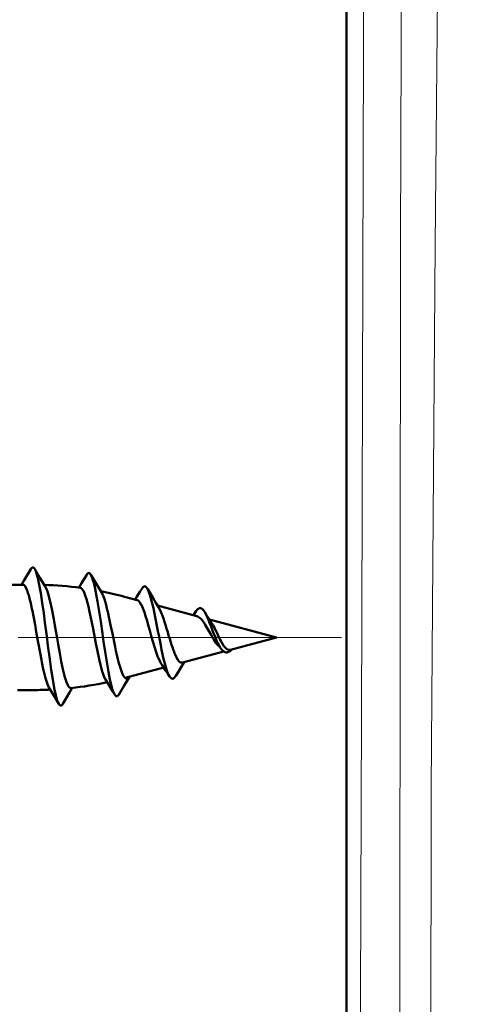
# Model space of a CAD drawing. Extents: x 0 to 2384, y 0 to 1684.
# Drawn here: x 1683 to 1721, y 580 to 659 of the extents above; entities that cross this region are included whole.
import ezdxf

# ---------------------------------------------------------------- set-up
doc = ezdxf.new("R2010")
doc.units = 0
doc.header["$MEASUREMENT"] = 0
doc.linetypes.add('AI-Linetype-15', pattern=[54.35376, 9.05896, -9.05896, 27.17688, -9.05896])
doc.layers.add('_U+30EC_U+30A4_U+30E4_U+30FC 1', color=7, linetype='Continuous')

msp = doc.modelspace()

# ---------------------------------------------------------------- linework, layer by layer
at = {"layer": '_U+30EC_U+30A4_U+30E4_U+30FC 1', "color": 7, "lineweight": 50, "true_color": 0xffffff}
for points in [[(1709.405, 517.54), (1709.405, 1441.639)], [(1683.904, 614.763), (1683.375, 613.873)], [(1683.904, 614.763), (1683.926, 614.798), (1683.951, 614.832), (1683.982, 614.862), (1683.982, 614.862), (1684.019, 614.886), (1684.06, 614.895), (1684.061, 614.895), (1684.102, 614.885), (1684.139, 614.862), (1684.169, 614.832), (1684.195, 614.798), (1684.217, 614.762)], [(1684.633, 614.06), (1684.217, 614.762)], [(1684.217, 614.762), (1684.297, 614.596), (1684.338, 614.482), (1684.442, 614.12), (1684.458, 614.057), (1684.579, 613.498), (1684.7, 612.82), (1684.82, 612.043), (1684.942, 611.188), (1685.041, 610.442), (1685.184, 609.343), (1685.281, 608.591), (1685.427, 607.492), (1685.549, 606.63), (1685.671, 605.845), (1685.793, 605.158), (1685.795, 605.153), (1685.916, 604.59), (1685.933, 604.522), (1686.039, 604.157), (1686.082, 604.039), (1686.162, 603.873)], [(1683.375, 613.873), (1683.149, 613.495)], [(1685.079, 613.313), (1684.633, 614.06)], [(1688.414, 614.306), (1688.002, 613.62)], [(1688.414, 614.306), (1688.437, 614.344), (1688.465, 614.38), (1688.498, 614.412), (1688.539, 614.437), (1688.583, 614.447), (1688.584, 614.447), (1688.628, 614.436), (1688.668, 614.41), (1688.668, 614.41), (1688.701, 614.377), (1688.729, 614.34), (1688.753, 614.301)], [(1689.172, 613.595), (1688.753, 614.301)], [(1688.753, 614.301), (1688.835, 614.132), (1688.868, 614.043), (1688.974, 613.7), (1688.984, 613.664), (1689.1, 613.172), (1689.217, 612.58), (1689.295, 612.134), (1689.451, 611.16), (1689.546, 610.527), (1689.688, 609.55), (1689.782, 608.9), (1689.927, 607.924), (1690.003, 607.432), (1690.168, 606.46), (1690.29, 605.841), (1690.412, 605.323), (1690.426, 605.27), (1690.535, 604.921), (1690.574, 604.819), (1690.659, 604.648)], [(1683.255, 613.495), (1681.755, 613.495)], [(1683.255, 613.495), (1683.318, 613.479), (1683.364, 613.448), (1683.436, 613.368), (1683.474, 613.308), (1683.574, 613.101), (1683.583, 613.078), (1683.6, 613.036), (1683.693, 612.764), (1683.728, 612.649), (1683.804, 612.372), (1683.849, 612.191), (1683.914, 611.911), (1683.967, 611.669), (1684.025, 611.387), (1684.081, 611.105), (1684.135, 610.823)], [(1687.147, 605.151), (1687.082, 605.161), (1687.081, 605.161), (1687.017, 605.203), (1687.015, 605.205), (1686.949, 605.283), (1686.883, 605.394), (1686.786, 605.615), (1686.752, 605.709), (1686.629, 606.114), (1686.621, 606.142), (1686.491, 606.677), (1686.361, 607.296), (1686.232, 607.98), (1686.103, 608.706), (1685.991, 609.352), (1685.845, 610.191), (1685.75, 610.726), (1685.589, 611.562), (1685.461, 612.15), (1685.334, 612.648), (1685.322, 612.689), (1685.207, 613.039), (1685.17, 613.132), (1685.079, 613.313)], [(1688.002, 613.62), (1687.784, 613.258)], [(1687.904, 613.243), (1687.97, 613.218), (1688.027, 613.171), (1688.106, 613.068), (1688.15, 612.99), (1688.259, 612.74), (1688.273, 612.703), (1688.392, 612.339), (1688.397, 612.319), (1688.552, 611.727), (1688.647, 611.306), (1688.748, 610.825), (1688.899, 610.064), (1689.007, 609.502), (1689.153, 608.741), (1689.25, 608.253), (1689.41, 607.495), (1689.523, 607.014), (1689.67, 606.483), (1689.682, 606.446), (1689.802, 606.107), (1689.836, 606.025), (1689.934, 605.837)], [(1689.627, 612.834), (1689.172, 613.595)], [(1692.891, 613.203), (1692.718, 612.921)], [(1692.891, 613.203), (1692.909, 613.232), (1692.943, 613.277), (1692.954, 613.291), (1692.995, 613.33), (1692.999, 613.333), (1693.047, 613.361), (1693.099, 613.37), (1693.1, 613.37), (1693.153, 613.358), (1693.201, 613.327), (1693.243, 613.285), (1693.28, 613.236), (1693.311, 613.186)], [(1693.748, 612.458), (1693.342, 613.135), (1693.311, 613.186)], [(1693.311, 613.186), (1693.403, 613.002), (1693.416, 612.972), (1693.521, 612.681), (1693.656, 612.209), (1693.734, 611.892), (1693.799, 611.603), (1693.95, 610.885), (1694.032, 610.47), (1694.171, 609.75), (1694.255, 609.31), (1694.396, 608.591), (1694.468, 608.239), (1694.625, 607.523), (1694.72, 607.141), (1694.86, 606.659), (1694.863, 606.649), (1694.98, 606.334), (1695.004, 606.279), (1695.101, 606.096)], [(1689.627, 612.834), (1689.722, 612.646), (1689.733, 612.622), (1689.839, 612.338), (1689.977, 611.875), (1690.053, 611.58), (1690.119, 611.304), (1690.269, 610.625), (1690.349, 610.239), (1690.487, 609.557), (1690.568, 609.155), (1690.708, 608.475), (1690.776, 608.157), (1690.932, 607.479), (1691.016, 607.15), (1691.159, 606.67), (1691.274, 606.361), (1691.29, 606.324), (1691.389, 606.128)], [(1692.494, 612.255), (1691.472, 612.529)], [(1692.444, 612.48), (1692.33, 612.299)], [(1692.718, 612.921), (1692.444, 612.48)], [(1692.494, 612.255), (1692.572, 612.217), (1692.604, 612.192), (1692.693, 612.095), (1692.716, 612.063), (1692.827, 611.875), (1692.829, 611.869), (1692.944, 611.616), (1693.099, 611.194), (1693.177, 610.955), (1693.262, 610.673), (1693.416, 610.14), (1693.513, 609.788), (1693.66, 609.253), (1693.754, 608.922), (1693.912, 608.39), (1693.994, 608.134), (1694.17, 607.647), (1694.182, 607.619), (1694.309, 607.335), (1694.437, 607.117)], [(1694.001, 612.041), (1693.748, 612.458)], [(1694.22, 611.684), (1694.001, 612.041)], [(1697.313, 610.964), (1694.14, 611.814)], [(1694.22, 611.684), (1694.347, 611.448), (1694.458, 611.185), (1694.506, 611.06), (1694.608, 610.775), (1694.703, 610.488), (1694.779, 610.248), (1694.868, 609.959), (1694.956, 609.669), (1695.035, 609.408), (1695.125, 609.119), (1695.217, 608.831)], [(1697.265, 611.386), (1697.289, 611.42), (1697.346, 611.489), (1697.359, 611.503), (1697.428, 611.561), (1697.43, 611.562), (1697.512, 611.599), (1697.596, 611.604), (1697.68, 611.576), (1697.695, 611.568), (1697.769, 611.512), (1697.783, 611.499), (1697.844, 611.432), (1697.899, 611.36), (1697.948, 611.285)], [(1684.135, 610.823), (1684.137, 610.812), (1684.242, 610.246), (1684.343, 609.679), (1684.442, 609.112), (1684.54, 608.557), (1684.642, 607.99), (1684.749, 607.424), (1684.784, 607.244), (1684.902, 606.68), (1684.919, 606.605), (1685.055, 606.045), (1685.084, 605.941), (1685.208, 605.548), (1685.267, 605.398), (1685.362, 605.209)], [(1697.088, 611.129), (1697.025, 611.041)], [(1697.265, 611.386), (1697.088, 611.129)], [(1697.313, 610.964), (1697.427, 610.916), (1697.513, 610.858), (1697.648, 610.733), (1697.719, 610.652), (1697.895, 610.414), (1697.931, 610.359), (1697.992, 610.263), (1698.15, 609.999), (1698.152, 609.994), (1698.305, 609.726), (1698.456, 609.457), (1698.611, 609.19), (1698.685, 609.069), (1698.854, 608.812), (1698.932, 608.705), (1699.107, 608.498)], [(1698.431, 610.533), (1698.317, 610.705), (1698.199, 610.887), (1698.077, 611.078), (1697.948, 611.285)], [(1697.948, 611.285), (1698.084, 611.037), (1698.099, 611.005), (1698.121, 610.96), (1698.255, 610.654), (1698.346, 610.43), (1698.467, 610.118), (1698.584, 609.805), (1698.685, 609.541), (1698.808, 609.23), (1698.94, 608.923), (1698.978, 608.842), (1699.131, 608.545), (1699.201, 608.429), (1699.331, 608.251)], [(1703.736, 609.243), (1698.325, 610.693)], [(1698.504, 610.426), (1698.431, 610.533)], [(1699.548, 608.48), (1699.504, 608.537), (1699.381, 608.722), (1699.273, 608.915), (1699.199, 609.058), (1699.102, 609.257), (1699.007, 609.457), (1698.943, 609.594), (1698.849, 609.794), (1698.751, 609.993), (1698.726, 610.043), (1698.621, 610.238), (1698.504, 610.426)], [(1703.736, 609.243), (1700.023, 608.248)], [(1696.148, 607.21), (1696.06, 607.205), (1696.027, 607.212), (1695.945, 607.252), (1695.908, 607.281), (1695.812, 607.385), (1695.79, 607.415), (1695.773, 607.44), (1695.673, 607.609), (1695.639, 607.677), (1695.557, 607.856), (1695.513, 607.964), (1695.443, 608.148), (1695.4, 608.269), (1695.336, 608.456), (1695.276, 608.643), (1695.217, 608.831)], [(1699.705, 608.324), (1699.7, 608.328), (1699.685, 608.34), (1699.67, 608.352), (1699.66, 608.361), (1699.646, 608.374), (1699.631, 608.388), (1699.618, 608.402), (1699.604, 608.416), (1699.591, 608.43), (1699.578, 608.445), (1699.565, 608.46)], [(1699.603, 608.05), (1699.67, 608.035), (1699.736, 608.033), (1699.803, 608.043), (1699.869, 608.066), (1699.936, 608.098), (1700.002, 608.141), (1700.068, 608.193), (1700.135, 608.253), (1700.17, 608.287)], [(1700.023, 608.248), (1699.997, 608.242), (1699.964, 608.238), (1699.93, 608.237), (1699.896, 608.24), (1699.862, 608.246), (1699.855, 608.247), (1699.823, 608.258), (1699.792, 608.271), (1699.762, 608.286), (1699.733, 608.304), (1699.705, 608.324)], [(1699.492, 608.106), (1696.148, 607.21)], [(1699.331, 608.251), (1699.404, 608.175), (1699.47, 608.12)], [(1699.47, 608.12), (1699.537, 608.078), (1699.603, 608.05)], [(1694.643, 606.807), (1691.518, 605.969)], [(1694.437, 607.117), (1694.515, 607), (1694.652, 606.794), (1694.792, 606.58), (1694.934, 606.358)], [(1695.792, 606.435), (1696.076, 606.899), (1696.213, 607.12)], [(1696.213, 607.12), (1696.295, 607.249)], [(1691.389, 606.128), (1691.399, 606.113), (1691.41, 606.096), (1691.421, 606.078), (1691.423, 606.076), (1691.435, 606.059), (1691.447, 606.042), (1691.46, 606.026), (1691.474, 606.01), (1691.488, 605.995), (1691.503, 605.981), (1691.518, 605.967)], [(1691.453, 605.371), (1691.87, 606.063)], [(1691.518, 605.967), (1691.524, 605.962), (1691.531, 605.957), (1691.539, 605.951), (1691.541, 605.949), (1691.549, 605.944), (1691.558, 605.939), (1691.566, 605.934), (1691.575, 605.93), (1691.584, 605.926), (1691.593, 605.922), (1691.602, 605.919)], [(1691.602, 605.919), (1691.606, 605.918), (1691.611, 605.917), (1691.615, 605.916), (1691.62, 605.915), (1691.624, 605.914), (1691.629, 605.914), (1691.634, 605.913), (1691.638, 605.913), (1691.643, 605.913), (1691.647, 605.913)], [(1691.647, 605.913), (1691.649, 605.913), (1691.675, 605.915), (1691.701, 605.922), (1691.724, 605.931), (1691.747, 605.944), (1691.769, 605.959), (1691.79, 605.977), (1691.809, 605.996), (1691.828, 606.016), (1691.845, 606.037), (1691.861, 606.058)], [(1694.934, 606.358), (1695.101, 606.096)], [(1695.101, 606.096), (1695.121, 606.065), (1695.163, 606.01), (1695.175, 605.996), (1695.225, 605.95), (1695.228, 605.947), (1695.288, 605.915), (1695.351, 605.906), (1695.357, 605.906), (1695.422, 605.927), (1695.479, 605.967), (1695.484, 605.971), (1695.532, 606.021), (1695.573, 606.076), (1695.609, 606.133)], [(1695.609, 606.133), (1695.792, 606.435)], [(1685.362, 605.209), (1685.754, 604.557)], [(1687.022, 604.784), (1687.248, 605.163)], [(1689.934, 605.837), (1690.114, 605.544)], [(1690.114, 605.544), (1690.504, 604.905)], [(1691.028, 604.657), (1691.453, 605.371)], [(1684.135, 604.991), (1682.815, 604.991)], [(1685.754, 604.557), (1686.162, 603.873)], [(1686.483, 603.875), (1687.022, 604.784)], [(1690.504, 604.905), (1690.659, 604.648)], [(1690.659, 604.648), (1690.684, 604.608), (1690.714, 604.569), (1690.75, 604.534), (1690.794, 604.507), (1690.843, 604.497), (1690.844, 604.497), (1690.892, 604.51), (1690.935, 604.538), (1690.937, 604.539), (1690.972, 604.575), (1691.002, 604.615), (1691.028, 604.657)], [(1686.162, 603.873), (1686.184, 603.837), (1686.21, 603.802), (1686.242, 603.771), (1686.242, 603.771), (1686.28, 603.747), (1686.322, 603.738), (1686.323, 603.738), (1686.365, 603.748), (1686.402, 603.772), (1686.403, 603.773), (1686.434, 603.804), (1686.46, 603.838), (1686.483, 603.875)]]:
    msp.add_lwpolyline(points, dxfattribs=at)
at = {"layer": '_U+30EC_U+30A4_U+30E4_U+30FC 1', "color": 7, "lineweight": 13, "true_color": 0xffffff}
for points in [[(1711.272, 1439.772), (1711.305, 1416.747), (1711.41, 1324.646), (1711.452, 1267.083), (1711.475, 1209.52), (1711.484, 1151.957), (1711.476, 1094.393), (1711.443, 1036.83), (1711.402, 979.267), (1711.339, 921.704), (1711.253, 864.141), (1711.212, 841.116), (1711.02, 749.015), (1710.906, 702.964), (1710.64, 610.863), (1710.322, 518.763)], [(1713.749, 531.341), (1713.694, 552.998), (1713.773, 641.199), (1713.941, 696.12), (1714.086, 751.11), (1714.121, 773.126), (1714.177, 861.327), (1714.207, 916.497), (1714.246, 971.694), (1714.266, 1026.917), (1714.238, 1082.154), (1714.172, 1137.396), (1714.104, 1192.635), (1714.004, 1247.863), (1713.865, 1303.067), (1713.799, 1325.151), (1713.476, 1413.352)], [(1716.162, 530.984), (1716.245, 597.016), (1716.555, 640.917), (1717.08, 695.868), (1717.589, 750.893), (1717.955, 806.016), (1718.241, 861.2), (1718.387, 888.806), (1718.546, 916.418), (1718.867, 971.664), (1719.01, 999.299), (1719.136, 1026.939), (1719.248, 1054.582), (1719.349, 1082.228), (1719.436, 1109.875), (1719.541, 1137.523), (1719.617, 1151.346), (1719.716, 1165.169), (1719.937, 1192.814), (1720.036, 1206.635), (1720.117, 1220.456), (1720.251, 1248.093), (1720.383, 1275.725), (1720.536, 1303.348)]]:
    msp.add_lwpolyline(points, dxfattribs=at)
at = {"layer": '_U+30EC_U+30A4_U+30E4_U+30FC 1', "color": 7, "linetype": 'AI-Linetype-15', "lineweight": 13, "true_color": 0xffffff}
msp.add_lwpolyline([(1610.406, 609.243), (1708.989, 609.243)], dxfattribs=at)
at = {"layer": '_U+30EC_U+30A4_U+30E4_U+30FC 1', "color": 7, "lineweight": 50, "true_color": 0xffffff}
for points in [[(1687.904, 613.243), (1686.934, 613.373), (1685.957, 613.453), (1684.978, 613.482)], [(1691.472, 612.529), (1690.835, 612.7), (1690.191, 612.848), (1689.543, 612.974)], [(1699.548, 608.48), (1699.554, 608.473), (1699.559, 608.466), (1699.565, 608.46)], [(1687.147, 605.151), (1688.128, 605.256), (1689.103, 605.412), (1690.068, 605.619)], [(1684.135, 604.991), (1684.582, 604.991), (1685.028, 605.001), (1685.474, 605.023)]]:
    msp.add_open_spline(points, degree=3, dxfattribs=at)

doc.saveas('drawing.dxf')
